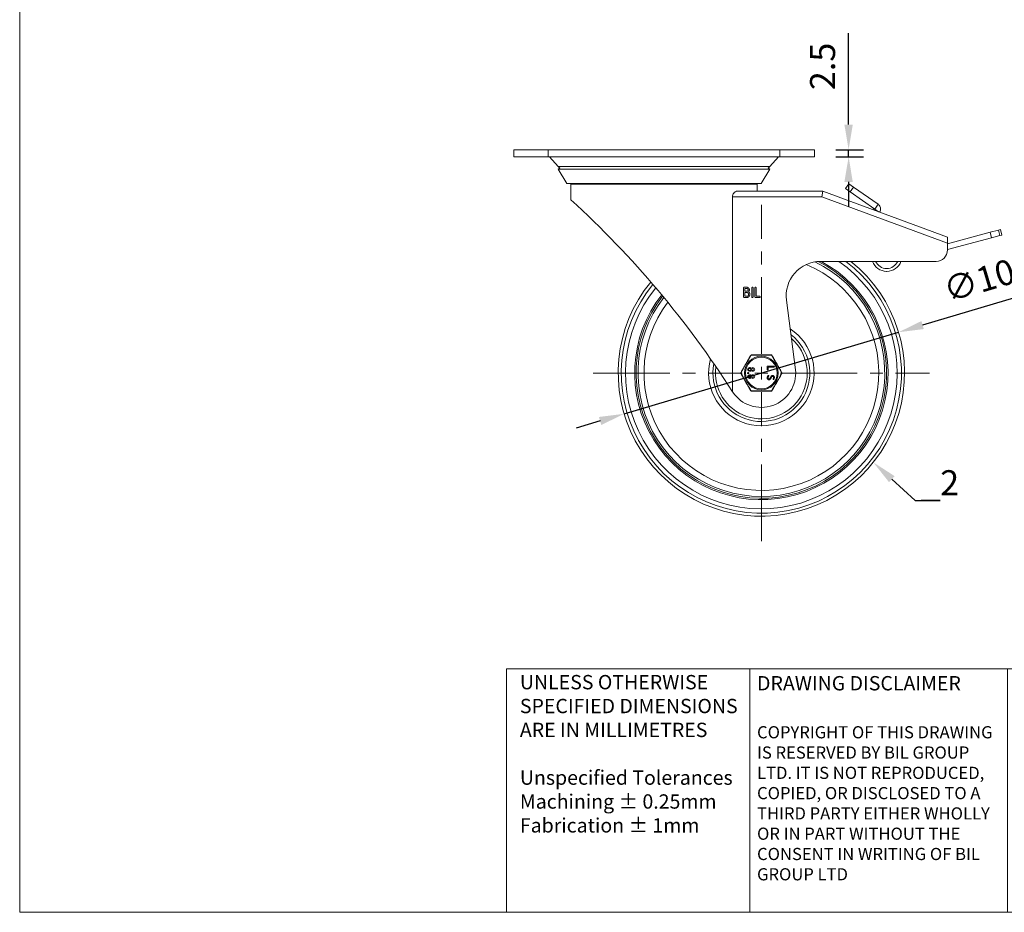
# Model space of a CAD drawing. Units: millimetres. Extents: x 10 to 287, y 10 to 200.
# Drawn here: x 10 to 148, y 10 to 135 of the extents above; entities that cross this region are included whole.
import ezdxf
from ezdxf import colors
from ezdxf.entities.mleader import LeaderData, LeaderLine
from ezdxf.math import Vec2, Vec3

# ---------------------------------------------------------------- set-up
doc = ezdxf.new("R2010")
doc.units = ezdxf.units.MM
doc.header["$LTSCALE"] = 0.75
doc.linetypes.add('CENTER2', pattern=[28.575, 19.05, -3.175, 3.175, -3.175])
for name, color, linetype, lineweight in [('FD_Dimensions', 7, 'Continuous', 13), ('Leaders', 7, 'Continuous', 13), ('Smart Centers', 7, 'CENTER2', 13), ('TITLEBLOCK', 7, 'Continuous', 18), ('Visible', 7, 'Continuous', 13), ('Visible Narrow', 7, 'Continuous', 13)]:
    doc.layers.add(name, color=color, linetype=linetype, lineweight=lineweight)
doc.styles.add('FusionTitle', font='Arial.ttf')
doc.styles.get("Standard").update_dxf_attribs({"font": 'Arial.ttf'})
doc.dimstyles.new('Dim-ISO-25', dxfattribs={"dimtxt": 3.5, "dimasz": 3.5, "dimexe": 2.1, "dimexo": 3, "dimgap": 1.4, "dimtad": 1, "dimdec": 4, "dimdsep": 46, "dimtxsty": 'Standard', "dimcen": 0, "dimadec": 4, "dimazin": 2, "dimtp": 0.1, "dimtm": 0.1, "dimtfac": 1, "dimtdec": 4, "dimtmove": 0, "dimatfit": 3, "dimfxl": 1, "dimarcsym": 0})

# ---------------------------------------------------------------- blocks, each defined once
blk = doc.blocks.new('BIL C&W DRAWING SHEET')
at = {"layer": 'TITLEBLOCK', "lineweight": 13}
for p, q in [((-209, 34), (-175, 34)), ((-175, 34), (-175, 0)), ((-175, 34), (-139, 34)), ((-209, 0), (-175, 0))]:
    blk.add_line(p, q, dxfattribs=at)
for points in [[(-277, 190), (0, 190), (0, 0), (-277, 0)], [(0, 0), (-209, 0), (-209, 34), (0, 34)], [(-209, 0), (-209, 0), (-209, 34), (-209, 34)], [(-209, 34), (-209, 34), (-209, 0), (-209, 0)], [(-175, 0), (-139, 0), (-139, 34), (-175, 34)]]:
    blk.add_lwpolyline(points, close=True, dxfattribs=at)
at = {"layer": 'TITLEBLOCK', "lineweight": 35, "attachment_point": 1, "style": 'FusionTitle'}
for s, width, heights, insert, char_height in [('UNLESS OTHERWISE SPECIFIED DIMENSIONS ARE IN MILLIMETRES\\P\\PUnspecified Tolerances\\PMachining %%P 0.25mm\\PFabrication %%P 1mm', 31, [34], (-207.13, 33.15), 2), ('DRAWING DISCLAIMER', 35, [0], (-174, 33), 2), ('COPYRIGHT OF THIS DRAWING IS RESERVED BY BIL GROUP LTD. IT IS NOT REPRODUCED, COPIED, OR DISCLOSED TO A THIRD PARTY EITHER WHOLLY OR IN PART WITHOUT THE CONSENT IN WRITING OF BIL GROUP LTD', 33, [0], (-174, 26), 1.7)]:
    blk.add_mtext_dynamic_manual_height_columns(s, width=width, gutter_width=17.5, heights=heights, dxfattribs=dict(at, insert=insert, char_height=char_height))
blk = doc.blocks.new('*U6')
at = {"layer": 'Smart Centers', "color": 0, "ltscale": 0.75, "transparency": 16777216}
for p, q in [((0, 2.68), (0, 23.5)), ((-23.5, 0), (-2.68, 0)), ((2.68, 0), (23.5, 0)), ((0, -23.5), (0, -2.68))]:
    blk.add_line(p, q, dxfattribs=at)
at = {"layer": 'Smart Centers', "color": 0, "linetype": 'Continuous', "ltscale": 0.75, "transparency": 16777216}
for p, q in [((-0.89, 0), (0.89, 0)), ((0, -0.89), (0, 0.89))]:
    blk.add_line(p, q, dxfattribs=at)
blk = doc.blocks.new('*D25')
at = {"layer": 'Defpoints', "color": 0, "transparency": 16777216}
for p in [(132.77, 91.03), (94.43, 79.63)]:
    blk.add_point(p, dxfattribs=at)
at = {"layer": 'FD_Dimensions', "color": 0, "lineweight": -2, "transparency": 16777216}
for p, q in [((153.22, 97.11), (136.13, 92.03)), ((94.43, 79.63), (132.77, 91.03)), ((91.08, 78.63), (87.72, 77.63))]:
    blk.add_line(p, q, dxfattribs=at)
at = {"layer": 'FD_Dimensions', "color": 0, "transparency": 16777216}
for points in [[(135.96, 92.59), (136.29, 91.47), (132.77, 91.03)], [(90.91, 79.19), (91.24, 78.07), (94.43, 79.63)]]:
    blk.add_solid(points, dxfattribs=at)
at = {"layer": 'FD_Dimensions', "color": 0, "transparency": 16777216, "insert": (145.41, 98.21), "char_height": 3.5, "attachment_point": 5, "rotation": 16.5595}
blk.add_mtext('∅100', dxfattribs=at)
blk = doc.blocks.new('*D26')
at = {"layer": 'Defpoints', "color": 0, "transparency": 16777216}
for p in [(121, 116.53), (125.79, 116.53), (121, 115.53)]:
    blk.add_point(p, dxfattribs=at)
at = {"layer": 'FD_Dimensions', "color": 0, "lineweight": -2, "transparency": 16777216}
for p, q in [((125.79, 120.03), (125.79, 132.79)), ((124, 116.53), (127.89, 116.53)), ((125.79, 115.53), (125.79, 116.53)), ((124, 115.53), (127.89, 115.53)), ((125.79, 112.03), (125.79, 108.53))]:
    blk.add_line(p, q, dxfattribs=at)
at = {"layer": 'FD_Dimensions', "color": 0, "transparency": 16777216}
for points in [[(125.2, 120.03), (126.37, 120.03), (125.79, 116.53)], [(125.2, 112.03), (126.37, 112.03), (125.79, 115.53)]]:
    blk.add_solid(points, dxfattribs=at)
at = {"layer": 'FD_Dimensions', "color": 0, "transparency": 16777216, "insert": (122.6, 128.16), "char_height": 3.5, "attachment_point": 5, "rotation": 90}
blk.add_mtext('2.5', dxfattribs=at)

msp = doc.modelspace()

# ---------------------------------------------------------------- linework, layer by layer
at = {"layer": 'Visible', "extrusion": (0, 1, 0)}
for p, q in [((79.001569, 116.528627), (83.801569, 116.528627)), ((79.001569, 116.528627), (79.001569, 115.528627)), ((116.201569, 116.528627), (83.801569, 116.528627)), ((116.201569, 116.528627), (121.001569, 116.528627)), ((121.001569, 115.528627), (121.001569, 116.528627)), ((83.801569, 115.528627), (79.001569, 115.528627)), ((83.801569, 115.528627), (116.201569, 115.528627)), ((85.205706, 114.190698), (84.001569, 115.528627)), ((114.797433, 114.190698), (116.001569, 115.528627)), ((121.001569, 115.528627), (116.201569, 115.528627)), ((85.452554, 113.959218), (85.230071, 113.825728)), ((85.230071, 113.825728), (114.773068, 113.825728)), ((86.430071, 111.825728), (85.230071, 113.825728)), ((113.573068, 111.825728), (114.773068, 113.825728)), ((114.550584, 113.959218), (114.773068, 113.825728)), ((86.430071, 111.825728), (113.573068, 111.825728)), ((87.001569, 111.693376), (87.001569, 109.528627)), ((113.001569, 111.693376), (113.001569, 110.728627)), ((125.798374, 111.754747), (125.340994, 111.098391)), ((125.798374, 111.754747), (126.454731, 111.297367)), ((122.201569, 110.728627), (110.24852, 110.728627)), ((122.201569, 110.728627), (122.059108, 109.928627)), ((139.601569, 104.328627), (122.201569, 110.728627)), ((125.99735, 110.641011), (125.340994, 111.098391)), ((129.44322, 108.239764), (125.99735, 110.641011)), ((126.454731, 111.297367), (129.9006, 108.89612)), ((109.570268, 82.719793), (109.570268, 109.928627)), ((129.9006, 108.89612), (129.933418, 108.873251)), ((129.974271, 107.869703), (129.44322, 108.239764)), ((139.601569, 103.396228), (145.554541, 104.991322)), ((145.554541, 104.991322), (146.709161, 105.300701)), ((146.916216, 104.527961), (145.761596, 104.218581)), ((146.709161, 105.300701), (146.994514, 105.377162)), ((147.201569, 104.604421), (146.916216, 104.527961)), ((146.994514, 105.377162), (147.201569, 104.604421)), ((139.601569, 104.328627), (139.601569, 103.476228)), ((145.761596, 104.218581), (139.601569, 102.568007)), ((139.601569, 103.476228), (139.601569, 102.528627)), ((121.870129, 100.928627), (138.001569, 100.928627)), ((131.123108, 99.528627), (131.101569, 99.528627)), ((111.119318, 95.963879), (111.119318, 97.226382)), ((111.208781, 97.315131), (111.559482, 97.315131)), ((111.559482, 97.137657), (111.298222, 97.137657)), ((111.298222, 97.137657), (111.298222, 96.754005)), ((111.298222, 96.754005), (111.559482, 96.754005)), ((111.559482, 96.576531), (111.298222, 96.576531)), ((111.298222, 96.576531), (111.298222, 96.052604)), ((112.265309, 95.963879), (112.265309, 97.226382)), ((112.444213, 97.226382), (112.444213, 95.963879)), ((112.69595, 95.963879), (112.69595, 97.226382)), ((112.874854, 97.226382), (112.874854, 96.052604)), ((111.559482, 95.875131), (111.208781, 95.875131)), ((111.298222, 96.052604), (111.559482, 96.052604)), ((113.346516, 95.875131), (112.785413, 95.875131)), ((112.874854, 96.052604), (113.36583, 96.052604)), ((113.36583, 96.052604), (113.356173, 96.043305)), ((118.383434, 85.773191), (117.110651, 95.506234)), ((111.732139, 85.389649), (111.780839, 85.389649)), ((111.926967, 86.086122), (112.024381, 86.086122)), ((111.926967, 85.961882), (112.024381, 85.961882)), ((112.024381, 85.696451), (111.926967, 85.696451)), ((112.024381, 85.572212), (111.926967, 85.572212)), ((112.205081, 86.012041), (112.219121, 85.996239)), ((112.233149, 85.646495), (112.219117, 85.662292)), ((114.418646, 85.833048), (114.418646, 86.222703)), ((114.480277, 86.28483), (115.357015, 86.28483)), ((114.541892, 85.819635), (114.535434, 85.826342)), ((115.357015, 86.160591), (114.541892, 86.160591)), ((114.541892, 86.160591), (114.541892, 85.819635)), ((111.780839, 85.265409), (111.732139, 85.265409)), ((111.926967, 85.090593), (112.024381, 85.090593)), ((111.926967, 84.966353), (112.024381, 84.966353)), ((112.024381, 84.700922), (111.926967, 84.700922)), ((112.024381, 84.576683), (111.926967, 84.576683)), ((112.205081, 85.016512), (112.219121, 85.00071)), ((112.233149, 84.650966), (112.219117, 84.666763)), ((114.79273, 84.574184), (114.95786, 84.857778)), ((115.042947, 84.793461), (114.905264, 84.529754))]:
    msp.add_line(p, q, dxfattribs=at)
at = {"layer": 'Visible', "extrusion": (1.22465e-16, 0, -1)}
for centre in [(-112.414543, 85.829163), (-112.414543, 84.833634)]:
    msp.add_circle(centre, 0.13272, dxfattribs=at)
for centre, radius, start, end in [((-86.692294, 115.528627), 2, 308.30663983, 318.0127875), ((-113.310844, 115.528627), 2, 221.9872125, 231.69336017), ((-88.201569, 111.693376), 1.2, 0, 6.33221699), ((-111.801569, 111.693376), 1.2, 173.66778301, 180), ((3.701029, 10.267709), 134.460743, 132.42042971, 147.3956682), ((-129.498907, 108.249713), 0.76, 124.87062404, 214.87062408), ((-138.001569, 102.528627), 1.6, 180, 270), ((-113.601569, 85.328627), 20, 128.7394246, 39.46117754), ((-131.101569, 101.628627), 2.1, 270, 340.52877941), ((-131.123108, 101.628627), 2.1, 199.47122059, 270), ((-113.601569, 85.328627), 6.4, 131.12848852, 7.89305995), ((-112.204382, 87.748627), 0.1, 30.0064343, 89.99421853), ((-114.998757, 87.748627), 0.1, 90.00578064, 149.9996262), ((-110.807194, 85.328627), 0.1, 330.00057482, 29.99373608), ((-111.927232, 85.829167), 0.256955, 270.05906836, 89.94093164), ((-111.926368, 85.829167), 0.132717, 269.7414542, 90.25862357), ((-112.026222, 85.833188), 0.25294, 89.58285211, 135.00103501), ((-112.024886, 85.829167), 0.132716, 89.78184413, 270.21822149), ((-112.025391, 85.826681), 0.254471, 225.06913647, 270.22753689), ((-112.413809, 85.829268), 0.256991, 45.32319846, 314.66706771), ((-116.395945, 85.328627), 0.1, 150.00057482, 209.99373608), ((-111.927232, 84.833638), 0.256955, 270.05906836, 89.94093164), ((-111.926368, 84.833638), 0.132717, 269.7414542, 90.25862357), ((-112.026222, 84.837659), 0.25294, 89.58285211, 135.00103501), ((-112.024886, 84.833638), 0.132716, 89.78184413, 270.21822149), ((-112.025391, 84.831152), 0.254471, 225.06913647, 270.22753689), ((-112.413809, 84.833739), 0.256991, 45.32319846, 314.66706771), ((3.701029, 10.267709), 134.460743, 147.3956682, 147.42042971), ((-112.204382, 82.908627), 0.1, 270.00578064, 329.9996262), ((-114.998757, 82.908627), 0.1, 210.0064343, 269.99421853)]:
    msp.add_arc(centre, radius, start, end, dxfattribs=at)
at = {"layer": 'Visible'}
for centre, radius, start, end in [((128.942038, 108.150225), 0.36, 354.78578648, 55.12937596), ((121.870129, 96.128627), 4.8, 90, 187.45024907), ((131.101569, 101.628627), 1.7, 204.31573913, 335.68426087), ((113.601569, 85.328627), 4.802486, 213.60198815, 5.31144227), ((113.660611, 84.36771), 1.937484, 138.07348859, 138.6971305), ((110.630016, 87.420653), 2.134059, 318.12816037, 318.69426645), ((113.660611, 83.372181), 1.937484, 138.07348859, 138.6971305), ((110.630016, 86.425124), 2.134059, 318.12816037, 318.69426645)]:
    msp.add_arc(centre, radius, start, end, dxfattribs=at)
for points, degree, knots in [([(109.570268, 109.928627), (109.570268, 110.028737), (109.588715, 110.132316), (109.655893, 110.317663), (109.704272, 110.399641), (109.822464, 110.548698), (109.904896, 110.617122), (110.077122, 110.707149), (110.166888, 110.728627), (110.24852, 110.728627)], 3, [0.68730271312, 0.68730271312, 0.68730271312, 0.68730271312, 0.76238492548, 0.76238492548, 0.83746713785, 0.83746713785, 0.93695584009, 0.93695584009, 1.03644454233, 1.03644454233, 1.03644454233, 1.03644454233]), ([(111.559482, 97.315131), (111.635912, 97.315131), (111.771583, 97.256964), (111.871531, 97.157016), (111.929497, 97.021792), (111.929497, 96.857441), (111.855503, 96.709475), (111.799035, 96.675406)], 2, [0, 0, 0, 1, 2, 3, 4, 5.1636256622, 6.3272513243, 6.3272513243, 6.3272513243]), ([(111.559482, 96.754005), (111.599117, 96.754005), (111.668237, 96.784162), (111.719899, 96.835824), (111.75057, 96.906129), (111.75057, 96.985242), (111.719877, 97.055548), (111.66826, 97.107165), (111.598446, 97.137657), (111.559482, 97.137657)], 2, [0, 0, 0, 1, 2, 3, 4, 4.9926801802, 5.9853603604, 6.9780405405, 7.9707207207, 7.9707207207, 7.9707207207]), ([(111.799035, 96.675406), (111.885458, 96.630451), (111.999623, 96.432791), (111.999623, 96.224244), (111.930458, 96.063804), (111.810883, 95.944229), (111.650644, 95.875131), (111.559482, 95.875131)], 2, [0, 0, 0, 1, 2, 2.764183056, 3.528366112, 4.2925491679, 5.0567322239, 5.0567322239, 5.0567322239]), ([(111.559482, 96.052604), (111.613111, 96.052604), (111.707537, 96.094005), (111.778826, 96.165294), (111.820719, 96.260838), (111.820719, 96.367984), (111.778826, 96.463551), (111.707515, 96.534862), (111.61244, 96.576531), (111.559482, 96.576531)], 2, [0, 0, 0, 1, 2, 3, 4, 4.9937603993, 5.9875207987, 6.981281198, 7.9750415973, 7.9750415973, 7.9750415973]), ([(112.69595, 97.226382), (112.69595, 97.263491), (112.747589, 97.315131), (112.822947, 97.315131), (112.874854, 97.263201), (112.874854, 97.226382)], 2, [0, 0, 0, 1, 2, 2.9923167849, 3.9846335697, 3.9846335697, 3.9846335697]), ([(112.444213, 95.963879), (112.444213, 95.92677), (112.392597, 95.875131), (112.316658, 95.875131), (112.265309, 95.926479), (112.265309, 95.963879)], 2, [0, 0, 0, 1, 2, 3.0076832151, 4.0153664303, 4.0153664303, 4.0153664303]), ([(113.356173, 96.043305), (113.38405, 96.052604), (113.43598, 96.000674), (113.43598, 95.92677), (113.38434, 95.875131), (113.346516, 95.875131)], 2, [0, 0, 0, 1, 2, 3.0085054678, 4.0170109356, 4.0170109356, 4.0170109356]), ([(112.117783, 87.798635), (112.115197, 87.794155), (112.112607, 87.78967), (112.110016, 87.785181), (112.073236, 87.721477), (112.036037, 87.657047), (111.998411, 87.591876), (111.945714, 87.500602), (111.892184, 87.407885), (111.837744, 87.313592), (111.797551, 87.243976), (111.756782, 87.173363), (111.715604, 87.10204), (111.686668, 87.051922), (111.657544, 87.001477), (111.62828, 86.95079), (111.59626, 86.89533), (111.564043, 86.839528), (111.531696, 86.783502), (111.507884, 86.742259), (111.484009, 86.700906), (111.460117, 86.659523), (111.445183, 86.633657), (111.430246, 86.607785), (111.415316, 86.581925), (111.376499, 86.514692), (111.337631, 86.447372), (111.298962, 86.380395), (111.296379, 86.375921), (111.293796, 86.371447), (111.291214, 86.366975), (111.262881, 86.317901), (111.234664, 86.269027), (111.206586, 86.220394), (111.175949, 86.16733), (111.145481, 86.114558), (111.115219, 86.062143), (111.100785, 86.037143), (111.086403, 86.012231), (111.072077, 85.987418), (110.990289, 85.845757), (110.910673, 85.707858), (110.832836, 85.573041), (110.826763, 85.562522), (110.820701, 85.552022), (110.814649, 85.541541), (110.782993, 85.486709), (110.751638, 85.432402), (110.720589, 85.378623)], 3, [-0.0082006991357, -0.0082006991357, -0.0082006991357, -0.0082006991357, -0.0081575582835, -0.0081575582835, -0.0081575582835, -0.007545351492, -0.007545351492, -0.007545351492, -0.0066879338014, -0.0066879338014, -0.0066879338014, -0.0060549116911, -0.0060549116911, -0.0060549116911, -0.005610089171, -0.005610089171, -0.005610089171, -0.0051233868155, -0.0051233868155, -0.0051233868155, -0.0047651112109, -0.0047651112109, -0.0047651112109, -0.0045411837683, -0.0045411837683, -0.0045411837683, -0.0039589807211, -0.0039589807211, -0.0039589807211, -0.0039200826952, -0.0039200826952, -0.0039200826952, -0.0034932182833, -0.0034932182833, -0.0034932182833, -0.0030274558455, -0.0030274558455, -0.0030274558455, -0.0028053001345, -0.0028053001345, -0.0028053001345, -0.0015370160447, -0.0015370160447, -0.0015370160447, -0.0014380577419, -0.0014380577419, -0.0014380577419, -0.0009203715077, -0.0009203715077, -0.0009203715077, -0.0009203715077]), ([(114.998764, 87.848627), (114.990726, 87.848627), (114.982675, 87.848627), (114.974613, 87.848627), (114.892367, 87.848627), (114.809065, 87.848627), (114.724675, 87.848627), (114.630059, 87.848627), (114.53408, 87.848627), (114.436565, 87.848627), (114.351913, 87.848627), (114.266047, 87.848627), (114.179293, 87.848627), (114.120951, 87.848627), (114.062255, 87.848627), (114.003257, 87.848627), (113.98155, 87.848627), (113.959798, 87.848627), (113.938015, 87.848627), (113.930196, 87.848627), (113.922371, 87.848627), (113.914541, 87.848627), (113.884897, 87.848627), (113.855186, 87.848627), (113.825412, 87.848627), (113.788196, 87.848627), (113.750897, 87.848627), (113.713572, 87.848627), (113.676246, 87.848627), (113.638894, 87.848627), (113.601569, 87.848627), (113.564245, 87.848627), (113.526892, 87.848627), (113.489567, 87.848627), (113.452241, 87.848627), (113.414943, 87.848627), (113.377726, 87.848627), (113.347953, 87.848627), (113.318241, 87.848627), (113.288598, 87.848627), (113.280768, 87.848627), (113.272943, 87.848627), (113.265124, 87.848627), (113.25074, 87.848627), (113.23637, 87.848627), (113.222019, 87.848627), (113.155563, 87.848627), (113.08948, 87.848627), (113.023846, 87.848627), (112.937092, 87.848627), (112.851225, 87.848627), (112.766574, 87.848627), (112.669058, 87.848627), (112.57308, 87.848627), (112.478463, 87.848627), (112.422203, 87.848627), (112.366428, 87.848627), (112.311126, 87.848627), (112.283475, 87.848627), (112.255941, 87.848627), (112.228525, 87.848627), (112.220464, 87.848627), (112.212412, 87.848627), (112.204374, 87.848627)], 3, [-0.0080072676914, -0.0080072676914, -0.0080072676914, -0.0080072676914, -0.0079401926076, -0.0079401926076, -0.0079401926076, -0.0072558833791, -0.0072558833791, -0.0072558833791, -0.0064886452749, -0.0064886452749, -0.0064886452749, -0.0058226224647, -0.0058226224647, -0.0058226224647, -0.0053747284289, -0.0053747284289, -0.0053747284289, -0.0052099343605, -0.0052099343605, -0.0052099343605, -0.0051507814111, -0.0051507814111, -0.0051507814111, -0.0049268343932, -0.0049268343932, -0.0049268343932, -0.0046469006208, -0.0046469006208, -0.0046469006208, -0.0043669668485, -0.0043669668485, -0.0043669668485, -0.0040870330762, -0.0040870330762, -0.0040870330762, -0.0038070993038, -0.0038070993038, -0.0038070993038, -0.003583152286, -0.003583152286, -0.003583152286, -0.0035240011246, -0.0035240011246, -0.0035240011246, -0.0034151920225, -0.0034151920225, -0.0034151920225, -0.0029113112323, -0.0029113112323, -0.0029113112323, -0.0022452884266, -0.0022452884266, -0.0022452884266, -0.001478050318, -0.001478050318, -0.001478050318, -0.0010218441708, -0.0010218441708, -0.0010218441708, -0.0007937410972, -0.0007937410972, -0.0007937410972, -0.0007266660271, -0.0007266660271, -0.0007266660271, -0.0007266660271]), ([(116.482548, 85.378626), (116.451497, 85.432408), (116.420145, 85.486711), (116.388489, 85.541541), (116.382438, 85.552022), (116.376375, 85.562522), (116.370302, 85.573041), (116.292466, 85.707858), (116.21285, 85.845757), (116.131062, 85.987418), (116.116736, 86.012232), (116.102353, 86.037143), (116.087919, 86.062143), (116.057657, 86.114558), (116.027189, 86.16733), (115.996553, 86.220394), (115.968475, 86.269027), (115.940257, 86.317901), (115.911924, 86.366975), (115.909342, 86.371447), (115.90676, 86.375921), (115.904176, 86.380395), (115.865507, 86.447372), (115.82664, 86.514692), (115.787823, 86.581925), (115.772893, 86.607785), (115.757955, 86.633657), (115.743022, 86.659523), (115.719129, 86.700906), (115.695254, 86.742259), (115.671443, 86.783502), (115.639096, 86.839528), (115.606878, 86.89533), (115.574859, 86.95079), (115.545594, 87.001477), (115.51647, 87.051922), (115.487534, 87.10204), (115.446356, 87.173363), (115.405587, 87.243976), (115.365395, 87.313592), (115.310955, 87.407885), (115.257425, 87.500602), (115.204727, 87.591876), (115.179643, 87.635323), (115.15475, 87.678439), (115.130046, 87.721228), (115.115081, 87.747148), (115.100187, 87.772945), (115.085359, 87.798629)], 3, [-0.0081620035956, -0.0081620035956, -0.0081620035956, -0.0081620035956, -0.0076443101505, -0.0076443101505, -0.0076443101505, -0.0075453515388, -0.0075453515388, -0.0075453515388, -0.0062770674001, -0.0062770674001, -0.0062770674001, -0.0060549117286, -0.0060549117286, -0.0060549117286, -0.005589149288, -0.005589149288, -0.005589149288, -0.0051622848554, -0.0051622848554, -0.0051622848554, -0.0051233868473, -0.0051233868473, -0.0051233868473, -0.0045411837965, -0.0045411837965, -0.0045411837965, -0.0043172563298, -0.0043172563298, -0.0043172563298, -0.0039589807457, -0.0039589807457, -0.0039589807457, -0.0034722783873, -0.0034722783873, -0.0034722783873, -0.0030274558643, -0.0030274558643, -0.0030274558643, -0.0023944336246, -0.0023944336246, -0.0023944336246, -0.0015370160542, -0.0015370160542, -0.0015370160542, -0.0011288782241, -0.0011288782241, -0.0011288782241, -0.0008816518803, -0.0008816518803, -0.0008816518803, -0.0008816518803]), ([(110.72059, 85.278629), (110.751642, 85.224847), (110.782993, 85.170544), (110.81465, 85.115714), (110.820701, 85.105233), (110.826763, 85.094733), (110.832836, 85.084213), (110.910673, 84.949397), (110.990289, 84.811498), (111.072077, 84.669837), (111.086403, 84.645023), (111.100785, 84.620112), (111.115219, 84.595112), (111.145481, 84.542697), (111.175949, 84.489925), (111.206586, 84.436861), (111.234664, 84.388228), (111.262881, 84.339353), (111.291214, 84.290279), (111.293796, 84.285808), (111.296379, 84.281334), (111.298962, 84.276859), (111.337631, 84.209883), (111.376499, 84.142562), (111.415316, 84.075329), (111.430246, 84.04947), (111.445183, 84.023597), (111.460117, 83.997732), (111.484009, 83.956349), (111.507884, 83.914996), (111.531696, 83.873753), (111.564043, 83.817726), (111.59626, 83.761924), (111.62828, 83.706465), (111.657544, 83.655777), (111.686668, 83.605333), (111.715604, 83.555215), (111.756782, 83.483892), (111.797551, 83.413279), (111.837744, 83.343663), (111.892184, 83.24937), (111.945714, 83.156653), (111.998411, 83.065379), (112.023495, 83.021931), (112.048388, 82.978816), (112.073093, 82.936026), (112.088057, 82.910107), (112.102951, 82.88431), (112.11778, 82.858626)], 3, [-0.0081620035393, -0.0081620035393, -0.0081620035393, -0.0081620035393, -0.0076443101794, -0.0076443101794, -0.0076443101794, -0.007545351492, -0.007545351492, -0.007545351492, -0.0062770674006, -0.0062770674006, -0.0062770674006, -0.0060549116911, -0.0060549116911, -0.0060549116911, -0.0055891492534, -0.0055891492534, -0.0055891492534, -0.0051622848395, -0.0051622848395, -0.0051622848395, -0.0051233868156, -0.0051233868156, -0.0051233868156, -0.0045411837684, -0.0045411837684, -0.0045411837684, -0.0043172563198, -0.0043172563198, -0.0043172563198, -0.0039589807211, -0.0039589807211, -0.0039589807211, -0.0034722783833, -0.0034722783833, -0.0034722783833, -0.0030274558456, -0.0030274558456, -0.0030274558456, -0.0023944337178, -0.0023944337178, -0.0023944337178, -0.0015370160447, -0.0015370160447, -0.0015370160447, -0.0011288781912, -0.0011288781912, -0.0011288781912, -0.000881651824, -0.000881651824, -0.000881651824, -0.000881651824]), ([(111.732139, 85.265409), (111.706369, 85.265409), (111.670509, 85.301255), (111.670509, 85.35399), (111.706168, 85.389649), (111.732139, 85.389649)], 2, [0, 0, 0, 1, 2, 3.0076832151, 4.0153664303, 4.0153664303, 4.0153664303]), ([(111.780839, 85.389649), (111.806609, 85.389649), (111.842469, 85.353788), (111.842469, 85.301456), (111.806407, 85.265409), (111.780839, 85.265409)], 2, [0, 0, 0, 1, 2, 2.9923167849, 3.9846335697, 3.9846335697, 3.9846335697]), ([(114.535434, 85.826342), (114.541892, 85.806983), (114.505829, 85.770921), (114.454507, 85.770921), (114.418646, 85.806781), (114.418646, 85.833048)], 2, [0, 0, 0, 1, 2, 3.0085054678, 4.0170109356, 4.0170109356, 4.0170109356]), ([(115.085355, 82.85862), (115.087941, 82.863099), (115.090531, 82.867585), (115.093123, 82.872074), (115.129902, 82.935778), (115.167101, 83.000208), (115.204727, 83.065379), (115.257425, 83.156653), (115.310955, 83.24937), (115.365395, 83.343663), (115.405587, 83.413279), (115.446356, 83.483892), (115.487534, 83.555215), (115.51647, 83.605333), (115.545594, 83.655777), (115.574859, 83.706465), (115.606878, 83.761924), (115.639096, 83.817726), (115.671443, 83.873753), (115.695254, 83.914996), (115.719129, 83.956349), (115.743022, 83.997732), (115.757955, 84.023597), (115.772893, 84.04947), (115.787823, 84.075329), (115.82664, 84.142562), (115.865507, 84.209883), (115.904176, 84.276859), (115.90676, 84.281334), (115.909342, 84.285808), (115.911924, 84.290279), (115.940257, 84.339353), (115.968475, 84.388228), (115.996553, 84.436861), (116.027189, 84.489925), (116.057657, 84.542697), (116.087919, 84.595112), (116.102353, 84.620112), (116.116736, 84.645023), (116.131062, 84.669837), (116.21285, 84.811498), (116.292466, 84.949397), (116.370302, 85.084213), (116.376375, 85.094733), (116.382438, 85.105233), (116.388489, 85.115714), (116.420146, 85.170545), (116.4515, 85.224852), (116.482551, 85.278634)], 3, [-0.0082006991357, -0.0082006991357, -0.0082006991357, -0.0082006991357, -0.0081575582864, -0.0081575582864, -0.0081575582864, -0.0075453515037, -0.0075453515037, -0.0075453515037, -0.0066879338664, -0.0066879338664, -0.0066879338664, -0.0060549117005, -0.0060549117005, -0.0060549117005, -0.0056100891941, -0.0056100891941, -0.0056100891941, -0.0051233868235, -0.0051233868235, -0.0051233868235, -0.0047651112313, -0.0047651112313, -0.0047651112313, -0.0045411837754, -0.0045411837754, -0.0045411837754, -0.0039589807272, -0.0039589807272, -0.0039589807272, -0.003920082713, -0.003920082713, -0.003920082713, -0.0034932182887, -0.0034932182887, -0.0034932182887, -0.0030274558502, -0.0030274558502, -0.0030274558502, -0.0028053001596, -0.0028053001596, -0.0028053001596, -0.001537016047, -0.001537016047, -0.001537016047, -0.0014380577798, -0.0014380577798, -0.0014380577798, -0.0009203715077, -0.0009203715077, -0.0009203715077, -0.0009203715077]), ([(115.357015, 86.28483), (115.382785, 86.28483), (115.418646, 86.248969), (115.418646, 86.196638), (115.382583, 86.160591), (115.357015, 86.160591)], 2, [0, 0, 0, 1, 2, 2.9923167849, 3.9846335697, 3.9846335697, 3.9846335697]), ([(114.493394, 84.455005), (114.457611, 84.490788), (114.418646, 84.584088), (114.418646, 84.726165), (114.474471, 84.892645), (114.526678, 84.96418)], 2, [4.7336975671, 4.7336975671, 4.7336975671, 5.8202254651, 6.906753363, 8.7449029127, 10.5830524624, 10.5830524624, 10.5830524624]), ([(114.817584, 84.436438), (114.748533, 84.379915), (114.622881, 84.379915), (114.529488, 84.418896), (114.493394, 84.455005)], 2, [1, 1, 1, 2.541315194, 3.6375063805, 4.7336975671, 4.7336975671, 4.7336975671]), ([(114.62819, 84.893809), (114.541892, 84.776835), (114.541892, 84.60933), (114.562834, 84.56133), (114.59871, 84.525454), (114.647549, 84.504154), (114.713185, 84.504154), (114.776507, 84.543399), (114.79273, 84.574184)], 2, [13.203795346, 13.203795346, 13.203795346, 17.5851088184, 18.4471818109, 19.3092548034, 20.1713277958, 21.0334007883, 22.2247613801, 23.416121972, 23.416121972, 23.416121972]), ([(115.019708, 84.944728), (115.088231, 84.991238), (115.214706, 84.991238), (115.307602, 84.952444), (115.379479, 84.880567), (115.418646, 84.786786), (115.418646, 84.594769), (115.366035, 84.472982)], 2, [1, 1, 1, 2.3039790035, 3.2299573765, 4.1559357495, 5.0739487171, 5.9919616847, 8.4314006381, 8.4314006381, 8.4314006381]), ([(115.250582, 84.495834), (115.2954, 84.621594), (115.2954, 84.761544), (115.274225, 84.810041), (115.238365, 84.845902), (115.190007, 84.866999), (115.123843, 84.866999), (115.060521, 84.826854), (115.042947, 84.793461)], 2, [5.6239306448, 5.6239306448, 5.6239306448, 31.7762060154, 38.1026139987, 44.429021982, 50.7554299653, 57.0818379486, 65.8018310953, 74.5218242419, 74.5218242419, 74.5218242419]), ([(112.204374, 82.808627), (112.212412, 82.808627), (112.220464, 82.808627), (112.228525, 82.808627), (112.310771, 82.808627), (112.394074, 82.808627), (112.478463, 82.808627), (112.57308, 82.808627), (112.669058, 82.808627), (112.766574, 82.808627), (112.851225, 82.808627), (112.937092, 82.808627), (113.023846, 82.808627), (113.082187, 82.808627), (113.140884, 82.808627), (113.199881, 82.808627), (113.221588, 82.808627), (113.24334, 82.808627), (113.265124, 82.808627), (113.272943, 82.808627), (113.280768, 82.808627), (113.288598, 82.808627), (113.318241, 82.808627), (113.347953, 82.808627), (113.377726, 82.808627), (113.414943, 82.808627), (113.452241, 82.808627), (113.489567, 82.808627), (113.526892, 82.808627), (113.564245, 82.808627), (113.601569, 82.808627), (113.638894, 82.808627), (113.676246, 82.808627), (113.713572, 82.808627), (113.750897, 82.808627), (113.788196, 82.808627), (113.825412, 82.808627), (113.855186, 82.808627), (113.884897, 82.808627), (113.914541, 82.808627), (113.92237, 82.808627), (113.930195, 82.808627), (113.938015, 82.808627), (113.952398, 82.808627), (113.966768, 82.808627), (113.981119, 82.808627), (114.047575, 82.808627), (114.113659, 82.808627), (114.179293, 82.808627), (114.266047, 82.808627), (114.351913, 82.808627), (114.436565, 82.808627), (114.53408, 82.808627), (114.630059, 82.808627), (114.724675, 82.808627), (114.780935, 82.808627), (114.83671, 82.808627), (114.892013, 82.808627), (114.919664, 82.808627), (114.947198, 82.808627), (114.974613, 82.808627), (114.982675, 82.808627), (114.990726, 82.808627), (114.998764, 82.808627)], 3, [-0.0080072676659, -0.0080072676659, -0.0080072676659, -0.0080072676659, -0.0079401925885, -0.0079401925885, -0.0079401925885, -0.0072558833791, -0.0072558833791, -0.0072558833791, -0.0064886452704, -0.0064886452704, -0.0064886452704, -0.0058226224647, -0.0058226224647, -0.0058226224647, -0.0053747284289, -0.0053747284289, -0.0053747284289, -0.0052099343549, -0.0052099343549, -0.0052099343549, -0.0051507814111, -0.0051507814111, -0.0051507814111, -0.0049268343932, -0.0049268343932, -0.0049268343932, -0.0046469006208, -0.0046469006208, -0.0046469006208, -0.0043669668485, -0.0043669668485, -0.0043669668485, -0.0040870330762, -0.0040870330762, -0.0040870330762, -0.0038070993038, -0.0038070993038, -0.0038070993038, -0.003583152286, -0.003583152286, -0.003583152286, -0.003524001119, -0.003524001119, -0.003524001119, -0.0034151920225, -0.0034151920225, -0.0034151920225, -0.0029113112323, -0.0029113112323, -0.0029113112323, -0.0022452884221, -0.0022452884221, -0.0022452884221, -0.001478050318, -0.001478050318, -0.001478050318, -0.0010218441581, -0.0010218441581, -0.0010218441581, -0.0007937410781, -0.0007937410781, -0.0007937410781, -0.0007266660015, -0.0007266660015, -0.0007266660015, -0.0007266660015])]:
    msp.add_open_spline(points, degree=degree, knots=knots, dxfattribs=at)
for points in [[(111.119318, 97.226382), (111.119318, 97.263491), (111.170957, 97.315131), (111.208781, 97.315131)], [(112.265309, 97.226382), (112.265309, 97.263491), (112.316948, 97.315131), (112.354772, 97.315131)], [(112.354772, 97.315131), (112.392306, 97.315131), (112.444213, 97.263201), (112.444213, 97.226382)], [(111.208781, 95.875131), (111.170667, 95.875131), (111.119318, 95.926479), (111.119318, 95.963879)], [(112.785413, 95.875131), (112.747298, 95.875131), (112.69595, 95.926479), (112.69595, 95.963879)], [(114.418646, 86.222703), (114.418646, 86.249171), (114.454305, 86.28483), (114.480277, 86.28483)], [(114.526678, 84.96418), (114.54318, 84.987559), (114.593478, 84.994157), (114.612356, 84.980449)], [(114.612356, 84.980449), (114.635347, 84.964227), (114.642239, 84.912981), (114.62819, 84.893809)], [(114.905264, 84.529754), (114.871779, 84.456806), (114.817584, 84.436438)], [(114.95786, 84.857778), (114.964364, 84.913571), (115.019708, 84.944728)], [(115.29169, 84.432511), (115.260378, 84.443378), (115.242789, 84.49085), (115.250582, 84.495834)], [(115.366035, 84.472982), (115.355013, 84.442384), (115.308239, 84.424718), (115.29169, 84.432511)]]:
    msp.add_open_spline(points, degree=2, dxfattribs=at)
at = {"layer": 'Visible Narrow', "extrusion": (0, 1, 0)}
for p, q in [((83.801569, 115.528627), (83.801569, 116.528627)), ((116.201569, 116.528627), (116.201569, 115.528627)), ((85.205706, 114.190698), (114.797433, 114.190698)), ((113.001569, 111.693376), (87.001569, 111.693376)), ((125.99735, 110.641011), (126.454731, 111.297367)), ((109.570268, 109.928627), (122.059108, 109.928627)), ((122.059108, 109.928627), (139.601569, 103.476228)), ((129.9006, 108.89612), (129.44322, 108.239764)), ((145.554541, 104.991322), (145.761596, 104.218581)), ((146.916216, 104.527961), (146.709161, 105.300701))]:
    msp.add_line(p, q, dxfattribs=at)
at = {"layer": 'Visible Narrow'}
msp.add_circle((113.601569, 85.328627), 2.358375, dxfattribs=at)
at = {"layer": 'Visible Narrow', "extrusion": (1.22465e-16, 0, -1)}
msp.add_circle((-113.601569, 85.328627), 2.218109, dxfattribs=at)
for centre, radius, start, end in [((-113.601569, 85.328627), 19.570304, 127.14346519, 39.24197563), ((-113.601569, 85.328627), 18.975253, 124.70207634, 38.91456324), ((-113.601569, 85.328627), 17.690406, 118.13561281, 38.10016514), ((-113.601569, 85.328627), 17.490647, 116.9713965, 37.95870786), ((-113.601569, 85.328627), 17.239297, 115.69899064, 37.77443992), ((-113.601569, 85.328627), 16.4, 112.43382883, 37.10424664), ((-113.601569, 85.328627), 7.365247, 123.21152722, 15.53763527), ((-113.601569, 85.328627), 6.766314, 127.72525972, 11.18901472), ((-206.915788, 31.455785), 110.238828, 29.25461043, 30.74345678), ((-113.601569, -23.130392), 110.948941, 89.26034115, 90.73965885), ((-20.28735, 31.455785), 110.238828, 149.25654322, 150.74538957), ((-206.915788, 139.20147), 110.238828, 329.25654322, 330.74538957), ((-20.28735, 139.20147), 110.238828, 209.25461043, 210.74345678), ((-113.601569, 193.787647), 110.948941, 269.26034115, 270.73965885)]:
    msp.add_arc(centre, radius, start, end, dxfattribs=at)
at = {"layer": 'Visible Narrow', "extrusion": (1.22465e-16, -1.31579e-33, -1)}
msp.add_ellipse((112.204382, 87.748627), major_axis=(-0.086603, 0.05), ratio=0.4414097662, start_param=0.0001272093, end_param=0.9180518579, dxfattribs=at)
at = {"layer": 'Visible Narrow', "extrusion": (1.22465e-16, 0, -1)}
for centre, start_param, end_param in [((112.204382, 87.748627), -0.9180517831, -0.0001142273), ((114.998757, 87.748627), 0.0001142601, 0.9180517825), ((112.204382, 82.908627), 3.1417069137, 4.0596444361), ((114.998757, 82.908627), 2.2235408705, 3.1414784264)]:
    msp.add_ellipse(centre, major_axis=(0, 0.1), ratio=0.4414096732, start_param=start_param, end_param=end_param, dxfattribs=at)
at = {"layer": 'Visible Narrow', "extrusion": (1.22465e-16, 1.1247e-32, -1)}
msp.add_ellipse((114.998757, 87.748627), major_axis=(0.086603, 0.05), ratio=0.4414097662, start_param=-0.9180518578, end_param=-0.0000148096, dxfattribs=at)
at = {"layer": 'Visible Narrow', "extrusion": (1.22465e-16, 1.57687e-32, -1)}
msp.add_ellipse((110.807194, 85.328627), major_axis=(0.086603, 0.05), ratio=0.441409764, start_param=3.1416153801, end_param=4.0596444184, dxfattribs=at)
at = {"layer": 'Visible Narrow', "extrusion": (1.22465e-16, -1.50069e-33, -1)}
msp.add_ellipse((110.807194, 85.328627), major_axis=(-0.086603, 0.05), ratio=0.441409764, start_param=-0.9180517653, end_param=-0.0001238332, dxfattribs=at)
at = {"layer": 'Visible Narrow', "extrusion": (1.22465e-16, 7.91247e-33, -1)}
msp.add_ellipse((116.395945, 85.328627), major_axis=(0.086603, 0.05), ratio=0.441409764, start_param=0.0000227266, end_param=0.9180517648, dxfattribs=at)
at = {"layer": 'Visible Narrow', "extrusion": (1.22465e-16, -1.72602e-33, -1)}
msp.add_ellipse((116.395945, 85.328627), major_axis=(-0.086603, 0.05), ratio=0.441409764, start_param=2.2235408883, end_param=3.1414688204, dxfattribs=at)
at = {"layer": 'Visible Narrow', "extrusion": (1.22465e-16, 9.40662e-33, -1)}
msp.add_ellipse((112.204382, 82.908627), major_axis=(0.086603, 0.05), ratio=0.4414097662, start_param=2.2235407958, end_param=3.1415778441, dxfattribs=at)
at = {"layer": 'Visible Narrow', "extrusion": (1.22465e-16, -1.4506e-33, -1)}
msp.add_ellipse((114.998757, 82.908627), major_axis=(-0.086603, 0.05), ratio=0.4414097662, start_param=3.1417198629, end_param=4.0596445114, dxfattribs=at)

# ---------------------------------------------------------------- block references
at = {"layer": 'Smart Centers', "ltscale": 0.75}
msp.add_blockref('*U6', (113.601569, 85.328627), dxfattribs=at)
at = {"layer": 'TITLEBLOCK'}
msp.add_blockref('BIL C&W DRAWING SHEET', (287, 10), dxfattribs=at)

# ---------------------------------------------------------------- dimensions: what is measured, and where the dimension line sits
at = {"layer": 'FD_Dimensions'}
dim = msp.add_linear_dim(base=(125.785053, 116.528627), p1=(121.001569, 115.528627), p2=(121.001569, 116.528627), angle=90, dimstyle='Dim-ISO-25', override={"dimlfac": 2.5, "dimclrd": 0, "dimclre": 0}, dxfattribs=at)
dim.commit()
dim.dimension.update_dxf_attribs({"geometry": '*D26', "text_midpoint": (122.598047, 128.157652)})
dim = msp.add_diameter_dim_2p(p1=(94.431088, 79.628393), p2=(132.77205, 91.028861), dimstyle='Dim-ISO-25', override={"dimlfac": 2.5}, dxfattribs=at)
dim.commit()
dim.dimension.update_dxf_attribs({"geometry": '*D25', "text_midpoint": (145.412827, 98.214555)})

# ---------------------------------------------------------------- leaders
at = {"layer": 'Leaders'}
ml = msp.add_multileader_mtext('Standard', dxfattribs=at)
ml.set_content('2', color=256)
ml.set_leader_properties()
ml.build(insert=Vec2(0, 0))
ml.multileader.update_dxf_attribs({"text_left_attachment_type": 5, "text_right_attachment_type": 5, "dogleg_length": 3.5, "arrow_head_size": 3.5})
ctx = ml.context
ctx.base_point, ctx.char_height, ctx.arrow_head_size, ctx.landing_gap_size, ctx.plane_origin = Vec3(138.580346, 67.541685), 3.5, 3.5, 0, Vec3(129.237844, 72.858386)
ctx.left_attachment, ctx.right_attachment = 5, 5
notes = []
notes.append((ctx, [(0, (1, 1, 0), (135.080346, 67.541685), (1, 0), 3.5, [(0, [(129.237844, 72.858386)], 0, [])])]))
ctx.mtext.insert, ctx.mtext.flow_direction = Vec3(138.580346, 71.756009), 5
for ctx, leaders in notes:
    for number, flags, end, landing, length, lines in leaders:
        leader = LeaderData()
        leader.index, (leader.has_last_leader_line, leader.has_dogleg_vector, leader.attachment_direction) = number, flags
        leader.last_leader_point, leader.dogleg_vector, leader.dogleg_length = Vec3(end), Vec3(landing), length
        for number, points, colour, breaks in lines:
            line = LeaderLine()
            line.index, line.vertices, line.color, line.breaks = number, Vec3.list(points), colors.encode_raw_color(colour), breaks
            leader.lines.append(line)
        ctx.leaders.append(leader)

doc.saveas('drawing.dxf')
